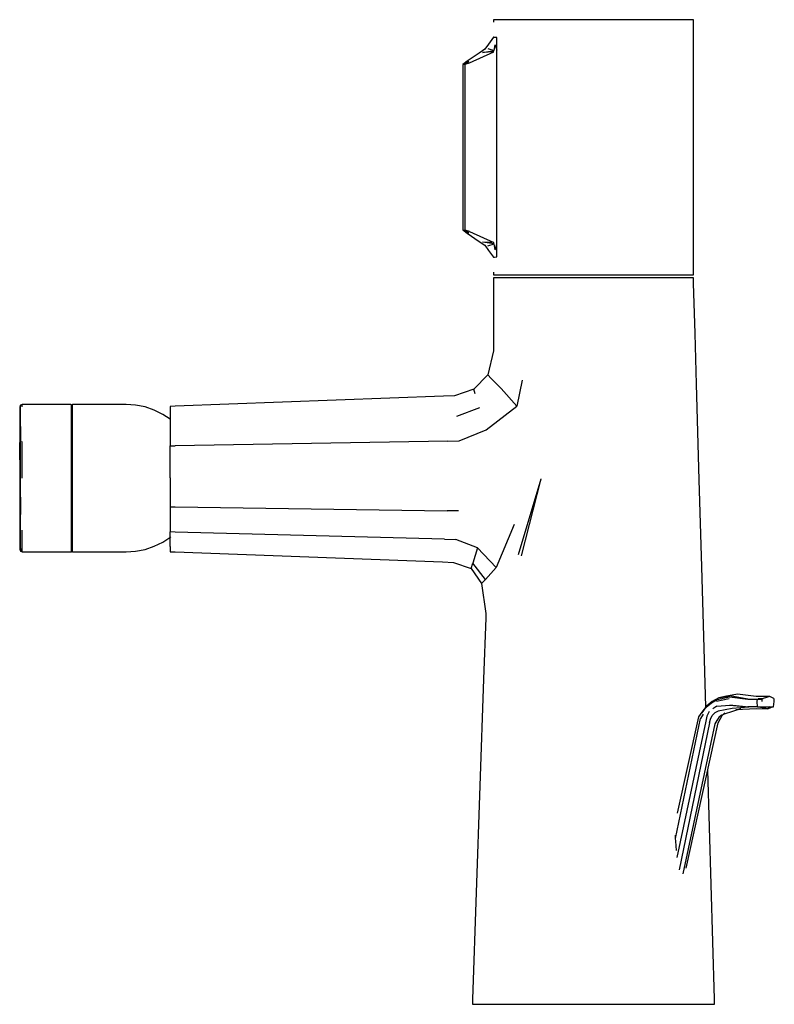
# Model space of a CAD drawing. Extents: x -0.072 to 0.072, y -0.093 to 0.093.
import ezdxf

# ---------------------------------------------------------------- set-up
doc = ezdxf.new("R2010")
doc.units = 0
doc.layers.get('0').update_dxf_attribs({"linetype": 'CONTINUOUS'})

msp = doc.modelspace()

# ---------------------------------------------------------------- linework, layer by layer
at = {"linetype": 'CONTINUOUS'}
for p, q in [((0.018332, 0.0935), (0.018332, 0.093011)), ((0.018979, 0.0935), (0.018332, 0.0935)), ((0.020878, 0.0935), (0.018979, 0.0935)), ((0.023897, 0.0935), (0.020878, 0.0935)), ((0.027832, 0.0935), (0.023897, 0.0935)), ((0.032397, 0.0935), (0.027832, 0.0935)), ((0.03734, 0.0935), (0.032397, 0.0935)), ((0.042242, 0.0935), (0.03734, 0.0935)), ((0.046829, 0.0935), (0.042242, 0.0935)), ((0.050767, 0.0935), (0.046829, 0.0935)), ((0.053788, 0.0935), (0.050767, 0.0935)), ((0.055686, 0.0935), (0.053788, 0.0935)), ((0.056332, 0.0935), (0.055686, 0.0935)), ((0.056332, 0.09311), (0.056332, 0.0935)), ((0.056332, 0.068911), (0.056332, 0.09311)), ((0.018313, 0.090158), (0.017379, 0.08887)), ((0.018404, 0.090152), (0.018313, 0.090158)), ((0.018452, 0.090149), (0.018404, 0.090152)), ((0.018515, 0.090144), (0.018452, 0.090149)), ((0.018877, 0.09012), (0.018515, 0.090144)), ((0.01896, 0.090114), (0.018877, 0.09012)), ((0.01896, 0.089959), (0.01896, 0.090114)), ((0.01896, 0.088837), (0.01896, 0.089959)), ((0.017379, 0.08887), (0.016674, 0.087887)), ((0.017268, 0.088021), (0.018449, 0.087642)), ((0.018449, 0.087642), (0.018633, 0.088741)), ((0.018633, 0.088741), (0.01896, 0.087715)), ((0.01896, 0.087715), (0.01896, 0.088837)), ((0.015626, 0.08717), (0.013354, 0.085615)), ((0.013764, 0.085299), (0.018408, 0.087396)), ((0.016674, 0.087887), (0.015626, 0.08717)), ((0.016244, 0.087278), (0.018449, 0.087642)), ((0.018408, 0.087396), (0.016244, 0.087278)), ((0.018959, 0.068911), (0.01896, 0.086455)), ((0.01896, 0.087595), (0.01896, 0.087715)), ((0.01896, 0.087025), (0.01896, 0.087595)), ((0.01896, 0.086455), (0.01896, 0.087025)), ((0.013354, 0.085615), (0.012523, 0.08496)), ((0.012812, 0.085004), (0.012523, 0.08496)), ((0.012523, 0.08496), (0.012523, 0.084455)), ((0.012523, 0.084455), (0.012523, 0.068911)), ((0.012812, 0.085004), (0.012973, 0.085027)), ((0.012928, 0.068911), (0.012971, 0.084519)), ((0.012971, 0.084519), (0.012973, 0.085027)), ((0.012973, 0.085027), (0.01362, 0.085632)), ((0.012973, 0.085027), (0.013764, 0.085299)), ((0.012523, 0.068911), (0.012523, 0.054102)), ((0.012971, 0.054037), (0.012928, 0.068911)), ((0.01896, 0.052102), (0.018959, 0.06891)), ((0.056332, 0.045447), (0.056332, 0.068911)), ((0.012523, 0.054102), (0.012523, 0.053597)), ((0.012523, 0.053597), (0.013354, 0.052941)), ((0.012523, 0.053597), (0.012812, 0.053553)), ((0.012973, 0.053529), (0.012812, 0.053553)), ((0.012973, 0.053529), (0.012971, 0.054037)), ((0.013764, 0.053258), (0.012973, 0.053529)), ((0.01362, 0.052925), (0.012973, 0.053529)), ((0.013354, 0.052941), (0.015626, 0.051387)), ((0.013764, 0.053258), (0.018408, 0.05116)), ((0.015626, 0.051387), (0.016674, 0.05067)), ((0.018408, 0.05116), (0.016244, 0.051278)), ((0.018449, 0.050914), (0.016244, 0.051278)), ((0.016674, 0.05067), (0.017379, 0.049686)), ((0.017268, 0.050536), (0.018449, 0.050914)), ((0.018633, 0.049816), (0.018449, 0.050914)), ((0.018633, 0.049816), (0.01896, 0.050842)), ((0.01896, 0.051532), (0.01896, 0.052102)), ((0.01896, 0.050961), (0.01896, 0.051532)), ((0.01896, 0.050842), (0.01896, 0.050961)), ((0.01896, 0.049719), (0.01896, 0.050842)), ((0.017379, 0.049686), (0.018313, 0.048398)), ((0.01896, 0.048597), (0.01896, 0.049719)), ((0.018313, 0.048398), (0.018404, 0.048405)), ((0.018404, 0.048405), (0.018452, 0.048408)), ((0.018452, 0.048408), (0.018515, 0.048412)), ((0.018515, 0.048412), (0.018877, 0.048437)), ((0.018877, 0.048437), (0.01896, 0.048442)), ((0.01896, 0.048442), (0.01896, 0.048597)), ((0.018332, 0.045545), (0.018332, 0.045057)), ((0.018332, 0.045057), (0.018979, 0.045057)), ((0.018979, 0.045057), (0.020878, 0.045057)), ((0.020878, 0.045057), (0.023897, 0.045057)), ((0.023897, 0.045057), (0.027832, 0.045057)), ((0.027832, 0.045057), (0.032397, 0.045057)), ((0.032397, 0.045057), (0.03734, 0.045057)), ((0.03734, 0.045057), (0.042242, 0.045057)), ((0.042242, 0.045057), (0.046829, 0.045057)), ((0.046829, 0.045057), (0.050767, 0.045057)), ((0.050767, 0.045057), (0.053788, 0.045057)), ((0.053788, 0.045057), (0.055686, 0.045057)), ((0.055686, 0.045057), (0.056332, 0.045057)), ((0.056332, 0.045057), (0.056332, 0.045447)), ((0.018979, 0.044467), (0.018332, 0.044467)), ((0.018332, 0.044467), (0.018332, 0.043467)), ((0.018332, 0.043467), (0.018332, 0.037443)), ((0.020878, 0.044467), (0.018979, 0.044467)), ((0.023897, 0.044467), (0.020878, 0.044467)), ((0.027832, 0.044467), (0.023897, 0.044467)), ((0.032414, 0.044467), (0.027832, 0.044467)), ((0.037332, 0.044467), (0.032414, 0.044467)), ((0.04225, 0.044467), (0.037332, 0.044467)), ((0.046832, 0.044467), (0.04225, 0.044467)), ((0.050767, 0.044467), (0.046832, 0.044467)), ((0.053787, 0.044467), (0.050767, 0.044467)), ((0.055685, 0.044467), (0.053787, 0.044467)), ((0.056332, 0.044467), (0.055685, 0.044467)), ((0.056347, 0.043467), (0.056332, 0.044467)), ((0.056614, 0.033889), (0.056347, 0.043467)), ((0.018332, 0.037443), (0.018332, 0.031418)), ((0.05688, 0.02431), (0.056614, 0.033889)), ((0.018332, 0.030605), (0.017279, 0.026036)), ((0.018332, 0.031418), (0.018332, 0.030605)), ((0.017279, 0.026036), (0.01461, 0.023325)), ((0.017917, 0.025344), (0.017279, 0.026036)), ((0.019794, 0.023438), (0.017917, 0.025344)), ((0.0238, 0.025019), (0.02279, 0.020089)), ((0.057413, 0.006128), (0.05688, 0.02431)), ((0.01461, 0.023325), (0.010929, 0.02207)), ((0.014873, 0.02245), (0.01461, 0.023325)), ((0.019794, 0.023438), (0.02279, 0.020089)), ((0.008807, 0.021991), (-0.042118, 0.0201)), ((0.010929, 0.02207), (0.008807, 0.021991)), ((-0.071523, 0.020272), (-0.07167, 0.019916)), ((-0.07167, 0.019916), (-0.07167, 0.019456)), ((-0.07167, 0.019456), (-0.07167, 0.018108)), ((-0.07117, 0.02042), (-0.071523, 0.020272)), ((-0.071523, 0.0198), (-0.071523, 0.020272)), ((-0.071523, 0.018416), (-0.071523, 0.0198)), ((-0.071021, 0.02042), (-0.07117, 0.02042)), ((-0.07117, 0.019943), (-0.07117, 0.02042)), ((-0.062079, 0.02042), (-0.071021, 0.02042)), ((-0.061969, 0.02042), (-0.062079, 0.02042)), ((-0.061819, 0.020383), (-0.061969, 0.02042)), ((-0.061711, 0.020267), (-0.061819, 0.020383)), ((-0.061819, 0.019907), (-0.061819, 0.020383)), ((-0.061819, 0.018512), (-0.061819, 0.019907)), ((-0.061669, 0.02042), (-0.061711, 0.020267)), ((-0.061711, 0.020267), (-0.061711, 0.019795)), ((-0.061711, 0.019795), (-0.061711, 0.018412)), ((-0.061485, 0.02042), (-0.061669, 0.02042)), ((-0.061669, 0.019943), (-0.061669, 0.02042)), ((-0.061669, 0.018544), (-0.061669, 0.019943)), ((-0.051469, 0.02042), (-0.061485, 0.02042)), ((-0.049642, 0.0203), (-0.051469, 0.02042)), ((-0.047846, 0.019943), (-0.049642, 0.0203)), ((-0.046112, 0.019354), (-0.047846, 0.019943)), ((-0.044469, 0.018544), (-0.046112, 0.019354)), ((-0.042118, 0.0201), (-0.043118, 0.020062)), ((-0.043118, 0.020062), (-0.043118, 0.019221)), ((-0.043118, 0.019221), (-0.043118, 0.016607)), ((0.015666, 0.019811), (0.01132, 0.018113)), ((0.016932, 0.015613), (0.02279, 0.020089)), ((-0.07167, 0.018108), (-0.07167, 0.015963)), ((-0.071523, 0.016215), (-0.071523, 0.018416)), ((-0.061819, 0.016293), (-0.061819, 0.018512)), ((-0.061711, 0.018412), (-0.061711, 0.016211)), ((-0.061669, 0.016319), (-0.061669, 0.018544)), ((-0.043118, 0.017641), (-0.044469, 0.018544)), ((-0.07167, 0.015963), (-0.07167, 0.013168)), ((-0.071523, 0.016215), (-0.071523, 0.013346)), ((-0.061819, 0.013401), (-0.061819, 0.016293)), ((-0.061711, 0.016211), (-0.061711, 0.013343)), ((-0.061669, 0.01342), (-0.061669, 0.016319)), ((-0.043118, 0.016607), (-0.043118, 0.012578)), ((0.01179, 0.013499), (0.016932, 0.015613)), ((-0.07167, 0.009913), (-0.07167, 0.013168)), ((-0.071523, 0.010005), (-0.071523, 0.013346)), ((-0.07117, 0.010043), (-0.07117, 0.01342)), ((-0.061819, 0.010034), (-0.061819, 0.013401)), ((-0.061711, 0.013343), (-0.061711, 0.010004)), ((-0.061669, 0.010043), (-0.061669, 0.01342)), ((0.009635, 0.013463), (-0.042118, 0.012595)), ((0.009635, 0.013463), (0.01179, 0.013499)), ((-0.043118, 0.012578), (-0.042118, 0.012595)), ((-0.043118, 0.006504), (-0.043118, 0.012578)), ((-0.07167, 0.009913), (-0.07167, 0.00642)), ((-0.071523, 0.00642), (-0.071523, 0.010005)), ((-0.07117, 0.00642), (-0.07117, 0.010043)), ((-0.061819, 0.00642), (-0.061819, 0.010034)), ((-0.061711, 0.010004), (-0.061711, 0.00642)), ((-0.061669, 0.00642), (-0.061669, 0.010043)), ((-0.07167, 0.00642), (-0.07167, 0.002927)), ((-0.071523, 0.002835), (-0.071523, 0.00642)), ((-0.061819, 0.002806), (-0.061819, 0.00642)), ((-0.061711, 0.00642), (-0.061711, 0.002836)), ((-0.061669, 0.002796), (-0.061669, 0.00642)), ((-0.043118, 0.006504), (-0.043118, 0.000985)), ((0.02307, -0.008047), (0.02736, 0.006284)), ((0.023618, -0.008353), (0.02736, 0.006284)), ((0.057899, -0.01042), (0.057413, 0.006128)), ((-0.07167, 0.002927), (-0.07167, -0.000328)), ((-0.071523, 0.002835), (-0.071523, -0.000506)), ((-0.061819, -0.000561), (-0.061819, 0.002806)), ((-0.061711, 0.002836), (-0.061711, -0.000503)), ((-0.061669, -0.00058), (-0.061669, 0.002796)), ((-0.043118, 0.000985), (-0.043118, -0.003787)), ((-0.043118, 0.000985), (-0.042118, 0.000971)), ((-0.042118, 0.000971), (0.00955, 0.000252)), ((0.011702, 0.000222), (0.00955, 0.000252)), ((-0.07167, -0.000328), (-0.07167, -0.003123)), ((-0.071523, -0.003375), (-0.071523, -0.000506)), ((-0.061819, -0.003453), (-0.061819, -0.000561)), ((-0.061711, -0.000503), (-0.061711, -0.003371)), ((-0.061669, -0.00348), (-0.061669, -0.00058)), ((-0.07167, -0.003123), (-0.07167, -0.005268)), ((-0.071523, -0.005576), (-0.071523, -0.003375)), ((-0.07117, -0.005704), (-0.07117, -0.00348)), ((-0.061819, -0.005672), (-0.061819, -0.003453)), ((-0.061711, -0.003371), (-0.061711, -0.005572)), ((-0.061669, -0.005704), (-0.061669, -0.00348)), ((0.022227, -0.002359), (0.018867, -0.010555)), ((-0.07167, -0.005268), (-0.07167, -0.006616)), ((-0.071523, -0.00696), (-0.071523, -0.005576)), ((-0.061711, -0.005572), (-0.061711, -0.006955)), ((-0.044469, -0.005704), (-0.042947, -0.004687)), ((-0.042118, -0.003814), (-0.043118, -0.003787)), ((-0.043118, -0.006567), (-0.043118, -0.003787)), ((0.009043, -0.005186), (-0.042118, -0.003814)), ((0.009043, -0.005186), (0.011174, -0.005243)), ((0.015274, -0.006815), (0.011174, -0.005243)), ((-0.07167, -0.006616), (-0.07167, -0.007076)), ((-0.07167, -0.007076), (-0.071523, -0.007432)), ((-0.071523, -0.00696), (-0.071523, -0.007432)), ((-0.071523, -0.007432), (-0.07117, -0.00758)), ((-0.07117, -0.007103), (-0.07117, -0.005704)), ((-0.07117, -0.00758), (-0.07117, -0.007103)), ((-0.061819, -0.007067), (-0.061819, -0.005672)), ((-0.061819, -0.007543), (-0.061819, -0.007067)), ((-0.061819, -0.007543), (-0.061711, -0.007427)), ((-0.061711, -0.006955), (-0.061711, -0.007427)), ((-0.061711, -0.007427), (-0.061669, -0.00758)), ((-0.061669, -0.007103), (-0.061669, -0.005704)), ((-0.061669, -0.00758), (-0.061669, -0.007103)), ((-0.051469, -0.00758), (-0.049642, -0.00746)), ((-0.049642, -0.00746), (-0.047846, -0.007103)), ((-0.047846, -0.007103), (-0.046112, -0.006514)), ((-0.046112, -0.006514), (-0.044469, -0.005704)), ((-0.043118, -0.006567), (-0.043118, -0.007557)), ((0.015274, -0.006815), (0.014398, -0.009695)), ((0.018867, -0.010555), (0.015274, -0.006815)), ((-0.07117, -0.00758), (-0.071021, -0.00758)), ((-0.071021, -0.00758), (-0.062079, -0.00758)), ((-0.062079, -0.00758), (-0.061969, -0.00758)), ((-0.061969, -0.00758), (-0.061819, -0.007543)), ((-0.061669, -0.00758), (-0.061485, -0.00758)), ((-0.061485, -0.00758), (-0.051469, -0.00758)), ((-0.043118, -0.007557), (-0.042118, -0.007594)), ((-0.042118, -0.007594), (0.008627, -0.009481)), ((0.008627, -0.009481), (0.010741, -0.00956)), ((0.010741, -0.00956), (0.014105, -0.010712)), ((0.014105, -0.010712), (0.014398, -0.009695)), ((0.014105, -0.010712), (0.016082, -0.013588)), ((0.016793, -0.012816), (0.014398, -0.009695)), ((0.018867, -0.010555), (0.016793, -0.012816)), ((0.058287, -0.023672), (0.057899, -0.01042)), ((0.016082, -0.013588), (0.016793, -0.012816)), ((0.016082, -0.013588), (0.016886, -0.019276)), ((0.016866, -0.020089), (0.01646, -0.03178)), ((0.016886, -0.019276), (0.016866, -0.020089)), ((0.058679, -0.037026), (0.058287, -0.023672)), ((0.01646, -0.03178), (0.01435, -0.0925)), ((0.061103, -0.035316), (0.059892, -0.035999)), ((0.060715, -0.035899), (0.063124, -0.035408)), ((0.060835, -0.035613), (0.063139, -0.035111)), ((0.061103, -0.035316), (0.063239, -0.034901)), ((0.062272, -0.03504), (0.061103, -0.035316)), ((0.064663, -0.034612), (0.062272, -0.03504)), ((0.063139, -0.035111), (0.066659, -0.035551)), ((0.066659, -0.035551), (0.063239, -0.034901)), ((0.068234, -0.03506), (0.064663, -0.034612)), ((0.069919, -0.03506), (0.068234, -0.03506)), ((0.068631, -0.035423), (0.069559, -0.035423)), ((0.069559, -0.035423), (0.069326, -0.035551)), ((0.070826, -0.03506), (0.069559, -0.035423)), ((0.070826, -0.03506), (0.069919, -0.03506)), ((0.071558, -0.035423), (0.070826, -0.03506)), ((0.071629, -0.035551), (0.071558, -0.035423)), ((0.058773, -0.036903), (0.05792, -0.038012)), ((0.057995, -0.038174), (0.058757, -0.037086)), ((0.058757, -0.037086), (0.059768, -0.03625)), ((0.059892, -0.035999), (0.058773, -0.036903)), ((0.059768, -0.03625), (0.060835, -0.035613)), ((0.060753, -0.036878), (0.060023, -0.037382)), ((0.060753, -0.036878), (0.063231, -0.036716)), ((0.063656, -0.037302), (0.060981, -0.037795)), ((0.062184, -0.038303), (0.065369, -0.037302)), ((0.066836, -0.037081), (0.063231, -0.036716)), ((0.063231, -0.036716), (0.066649, -0.037003)), ((0.066836, -0.037081), (0.063656, -0.037302)), ((0.064391, -0.037482), (0.068226, -0.037341)), ((0.068459, -0.037003), (0.066649, -0.037003)), ((0.066659, -0.035551), (0.068479, -0.035551)), ((0.068226, -0.037341), (0.070471, -0.037355)), ((0.068436, -0.035987), (0.068479, -0.035551)), ((0.068459, -0.037003), (0.068436, -0.035987)), ((0.068459, -0.037003), (0.069194, -0.037003)), ((0.068479, -0.035551), (0.069326, -0.035551)), ((0.070786, -0.037003), (0.068698, -0.03709)), ((0.070471, -0.037355), (0.068698, -0.03709)), ((0.069194, -0.037003), (0.06978, -0.037003)), ((0.069326, -0.035551), (0.069282, -0.035987)), ((0.06978, -0.037003), (0.070786, -0.037003)), ((0.070786, -0.037003), (0.070471, -0.037355)), ((0.070471, -0.037355), (0.071148, -0.03709)), ((0.070786, -0.037003), (0.071148, -0.03709)), ((0.070786, -0.037003), (0.071468, -0.037003)), ((0.071148, -0.03709), (0.071468, -0.037003)), ((0.071468, -0.037003), (0.071518, -0.037003)), ((0.071518, -0.037003), (0.07167, -0.035987)), ((0.07167, -0.035987), (0.071629, -0.035551)), ((0.0529, -0.061987), (0.057645, -0.039205)), ((0.057253, -0.038882), (0.053231, -0.057201)), ((0.05792, -0.038012), (0.057253, -0.038882)), ((0.058166, -0.038379), (0.057645, -0.039205)), ((0.058841, -0.038767), (0.058643, -0.039745)), ((0.059265, -0.037883), (0.058841, -0.038767)), ((0.05958, -0.039326), (0.059848, -0.038634)), ((0.060395, -0.038171), (0.059848, -0.038634)), ((0.060981, -0.037795), (0.060395, -0.038171)), ((0.061151, -0.039054), (0.060752, -0.03961)), ((0.061624, -0.038584), (0.061151, -0.039054)), ((0.061358, -0.039326), (0.06177, -0.038634)), ((0.061624, -0.038584), (0.062184, -0.038303)), ((0.06177, -0.038634), (0.062263, -0.038171)), ((0.058643, -0.039745), (0.053149, -0.065636)), ((0.059338, -0.040026), (0.053613, -0.067941)), ((0.060389, -0.040206), (0.054293, -0.068724)), ((0.054919, -0.067615), (0.060992, -0.040026)), ((0.059338, -0.040026), (0.05958, -0.039326)), ((0.060752, -0.03961), (0.060389, -0.040206)), ((0.060992, -0.040026), (0.061358, -0.039326)), ((0.060306, -0.0925), (0.059029, -0.048945)), ((0.0529, -0.061987), (0.052931, -0.06138)), ((0.052954, -0.062523), (0.0529, -0.061987)), ((0.053088, -0.064291), (0.052954, -0.062523)), ((0.01435, -0.0925), (0.014325, -0.0935)), ((0.014325, -0.0935), (0.015109, -0.0935)), ((0.015109, -0.0935), (0.017407, -0.0935)), ((0.017407, -0.0935), (0.021063, -0.0935)), ((0.021063, -0.0935), (0.025827, -0.0935)), ((0.025827, -0.0935), (0.031374, -0.0935)), ((0.031374, -0.0935), (0.037328, -0.0935)), ((0.037328, -0.0935), (0.043281, -0.0935)), ((0.043281, -0.0935), (0.048829, -0.0935)), ((0.048829, -0.0935), (0.053593, -0.0935)), ((0.053593, -0.0935), (0.057249, -0.0935)), ((0.057249, -0.0935), (0.059547, -0.0935)), ((0.059547, -0.0935), (0.06033, -0.0935)), ((0.06033, -0.0935), (0.060306, -0.0925))]:
    msp.add_line(p, q, dxfattribs=at)

doc.saveas('drawing.dxf')
